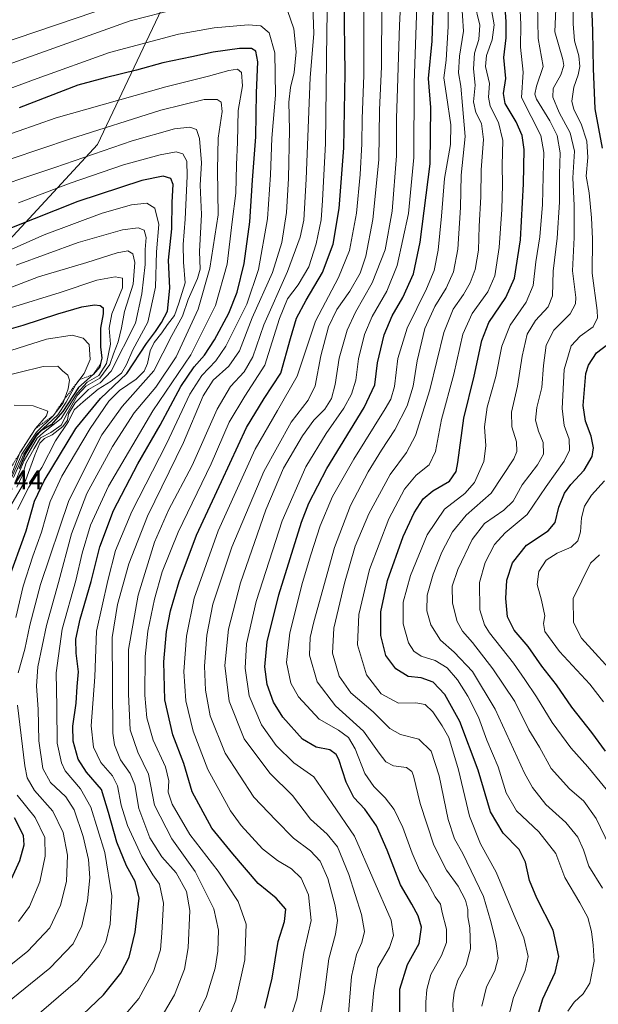
# Model space of a CAD drawing. Units: metres. Extents: x 563083 to 566515, y 4731033 to 4733379.
# Drawn here: x 564602 to 564813, y 4732662 to 4733021 of the extents above; entities that cross this region are included whole.
import ezdxf
from ezdxf.enums import TextEntityAlignment as Align

# ---------------------------------------------------------------- set-up
doc = ezdxf.new("R2010")
doc.units = ezdxf.units.M
doc.header["$MEASUREMENT"] = 0
doc.linetypes.add('TRAZOS', pattern=[0.75, 0.5, -0.25])
for name, color, linetype, lineweight in [('Arbolado forestal CxS', 92, 'Continuous', 0), ('Curva de nivel maestra', 36, 'Continuous', 30), ('Curva de nivel normal', 36, 'Continuous', 0), ('Escarpado lineal', 39, 'TRAZOS', 0), ('Rótulo de punto de cota en terreno', 19, 'Continuous', 0)]:
    doc.layers.add(name, color=color, linetype=linetype, lineweight=lineweight)
doc.styles.add('Arial', font='txt', dxfattribs={"height": 0.2})

# ---------------------------------------------------------------- blocks, each defined once
blk = doc.blocks.new('*U168')
at = {"layer": 'Curva de nivel normal', "color": 36, "linetype": 'Continuous', "lineweight": 0}
for points in [[(564651.36, 4732653.55, 815), (564658.64, 4732665.95, 815), (564662.33, 4732675.23, 815), (564663.64, 4732683.03, 815), (564664.28, 4732696.6, 815), (564663.06, 4732703.57, 815), (564659.21, 4732710.3, 815), (564654.04, 4732716.16, 815), (564649.61, 4732723.07, 815), (564645.63, 4732733.68, 815), (564644.18, 4732742.38, 815), (564642.46, 4732746.48, 815), (564638.96, 4732751.43, 815), (564636.82, 4732756.84, 815), (564636.2, 4732761.1, 815), (564635.95, 4732795.95, 815), (564637.87, 4732807.98, 815), (564641.99, 4732822.74, 815), (564648.77, 4732840.08, 815), (564661.91, 4732866.88, 815), (564669.08, 4732883.9, 815), (564672.67, 4732889.59, 815), (564678.48, 4732894.63, 815), (564682.26, 4732900.27, 815), (564686.96, 4732912.22, 815), (564694.26, 4732928.73, 815), (564697.76, 4732939.62, 815), (564699.37, 4732950.5, 815), (564700.09, 4732962.91, 815), (564700.44, 4732980.67, 815), (564700.31, 4732990.7, 815), (564700.91, 4732996.01, 815), (564702.2, 4733001.44, 815), (564702.98, 4733009.05, 815), (564702.11, 4733017.39, 815), (564699.83, 4733024.1, 815)], [(564659.6, 4733024.71, 815), (564642.5, 4733020.28, 815), (564586.42, 4733000.26, 815)]]:
    blk.add_polyline3d(points, dxfattribs=at)
blk = doc.blocks.new('*U170')
at = {"layer": 'Curva de nivel normal', "color": 36, "linetype": 'Continuous', "lineweight": 0}
blk.add_polyline3d([(564729.14, 4732645.62, 780), (564731.14, 4732667.62, 780), (564732.65, 4732675.84, 780), (564736.9, 4732683.17, 780), (564738.37, 4732687.5, 780), (564737.47, 4732693.04, 780), (564724.13, 4732723.68, 780), (564715.99, 4732735.49, 780), (564709.4, 4732745.24, 780), (564702.03, 4732750.38, 780), (564695.62, 4732756.62, 780), (564690.26, 4732764.22, 780), (564685.83, 4732774.74, 780), (564684.31, 4732784.8, 780), (564684.88, 4732793.66, 780), (564688.39, 4732809.06, 780), (564697.85, 4732838.4, 780), (564706.4, 4732857.98, 780), (564713.8, 4732870.2, 780), (564720.31, 4732879.42, 780), (564723.11, 4732884.44, 780), (564724.67, 4732889.5, 780), (564725.65, 4732897.3, 780), (564727.79, 4732906.15, 780), (564730.61, 4732912.68, 780), (564735.97, 4732921.94, 780), (564739.62, 4732931.22, 780), (564743.77, 4732950.24, 780), (564745.76, 4732970.52, 780), (564745.91, 4732997.59, 780), (564747.13, 4733032.92, 780)], dxfattribs=at)
blk = doc.blocks.new('*U172')
at = {"layer": 'Curva de nivel normal', "color": 36, "linetype": 'Continuous', "lineweight": 0}
blk.add_polyline3d([(564760.15, 4732656.85, 765), (564759.98, 4732662.62, 765), (564760.37, 4732666.95, 765), (564761.75, 4732671.28, 765), (564764.74, 4732676.78, 765), (564766.38, 4732682.69, 765), (564766.14, 4732690.34, 765), (564765.42, 4732694.32, 765), (564765.37, 4732697.03, 765), (564764.49, 4732700.39, 765), (564761.84, 4732705.41, 765), (564757.64, 4732711.3, 765), (564753.08, 4732720.38, 765), (564748.04, 4732735.56, 765), (564745.58, 4732745.61, 765), (564744.96, 4732747.19, 765), (564743.06, 4732748.59, 765), (564738.37, 4732749.23, 765), (564735.58, 4732750.72, 765), (564733.18, 4732753.84, 765), (564727.38, 4732761.86, 765), (564717.18, 4732771.05, 765), (564710.61, 4732779.81, 765), (564707.74, 4732789.56, 765), (564708.04, 4732795.99, 765), (564709.32, 4732801.64, 765), (564716.83, 4732828.64, 765), (564722.72, 4732843.99, 765), (564729.16, 4732856.15, 765), (564733.95, 4732864.07, 765), (564738.87, 4732871.44, 765), (564743.26, 4732880.2, 765), (564745.48, 4732887.32, 765), (564746.9, 4732896.54, 765), (564749.76, 4732908.41, 765), (564753.34, 4732916.32, 765), (564757.54, 4732922.97, 765), (564760.18, 4732929, 765), (564761.79, 4732937.22, 765), (564762.68, 4732952.42, 765), (564762.99, 4732964.14, 765), (564764.4, 4732978.16, 765), (564763.41, 4732989.47, 765), (564762.86, 4732996.5, 765), (564762.06, 4733001.34, 765), (564762.34, 4733007.43, 765), (564763.83, 4733016.49, 765), (564763.08, 4733027.74, 765)], dxfattribs=at)
blk = doc.blocks.new('*U175')
at = {"layer": 'Curva de nivel normal', "color": 36, "linetype": 'Continuous', "lineweight": 0}
blk.add_polyline3d([(564813.32, 4732825.99, 715), (564810.05, 4732822.98, 715), (564803.74, 4732810.09, 715), (564803.9, 4732801.38, 715), (564806.74, 4732795.65, 715), (564820.47, 4732780.63, 715)], dxfattribs=at)
blk = doc.blocks.new('*U177')
at = {"layer": 'Curva de nivel normal', "color": 36, "linetype": 'Continuous', "lineweight": 0}
blk.add_polyline3d([(564590.12, 4732919.86, 865), (564609.18, 4732927.11, 865), (564626.69, 4732932.32, 865), (564637.84, 4732935.92, 865), (564641.69, 4732936.55, 865), (564643.51, 4732935.49, 865), (564644.2, 4732932.42, 865), (564643.55, 4732924.44, 865), (564640.48, 4732914.53, 865), (564639.36, 4732908.62, 865), (564638.1, 4732903.55, 865), (564636.46, 4732899.16, 865), (564635.16, 4732895.28, 865), (564631.42, 4732890.26, 865), (564626.42, 4732887.32, 865), (564623.31, 4732884.06, 865), (564619.68, 4732877.63, 865), (564617.36, 4732873.19, 865), (564613.7, 4732870.56, 865), (564609.88, 4732868.52, 865), (564607.57, 4732864.69, 865), (564604.65, 4732859.48, 865), (564603.16, 4732854.7, 865), (564601.24, 4732850.57, 865)], dxfattribs=at)
blk = doc.blocks.new('*U179')
at = {"layer": 'Curva de nivel normal', "color": 36, "linetype": 'Continuous', "lineweight": 0}
blk.add_polyline3d([(564637.78, 4732655.24, 820), (564645.72, 4732664.59, 820), (564651.01, 4732674.46, 820), (564653.5, 4732682.28, 820), (564654.04, 4732688.54, 820), (564654.7, 4732699.32, 820), (564653.21, 4732706.21, 820), (564650.82, 4732709.62, 820), (564646.78, 4732716.28, 820), (564641.54, 4732727.52, 820), (564639.2, 4732734.9, 820), (564637.92, 4732741.95, 820), (564636.04, 4732745.56, 820), (564631.78, 4732750.48, 820), (564629.11, 4732755.98, 820), (564628.34, 4732763.8, 820), (564629.6, 4732781.61, 820), (564630.27, 4732798.28, 820), (564634.33, 4732816.62, 820), (564637.12, 4732827.62, 820), (564643.12, 4732841.82, 820), (564655.71, 4732866.44, 820), (564664.2, 4732884.48, 820), (564668.58, 4732891.27, 820), (564673.74, 4732896.61, 820), (564677.36, 4732901.9, 820), (564681.32, 4732909.96, 820), (564684.98, 4732917.17, 820), (564689.19, 4732929.85, 820), (564692.51, 4732948.21, 820), (564693.64, 4732964.27, 820), (564694.02, 4732977.61, 820), (564695.36, 4732993.23, 820), (564695.18, 4733008.7, 820), (564693.08, 4733015.92, 820), (564690.01, 4733018.52, 820), (564685.42, 4733018.86, 820), (564673.08, 4733017.7, 820), (564660.14, 4733015.38, 820), (564634.96, 4733008.8, 820), (564608.72, 4732999.34, 820), (564580.65, 4732989.03, 820)], dxfattribs=at)
blk = doc.blocks.new('*U188')
at = {"layer": 'Curva de nivel normal', "color": 36, "linetype": 'Continuous', "lineweight": 0}
blk.add_polyline3d([(564770.47, 4732661.81, 760), (564772.23, 4732668.84, 760), (564775.24, 4732674.65, 760), (564776.41, 4732679.33, 760), (564775.63, 4732685.38, 760), (564773.62, 4732693, 760), (564771.09, 4732701.67, 760), (564763.52, 4732717.33, 760), (564760.49, 4732722.64, 760), (564758.3, 4732729.77, 760), (564754.95, 4732745.55, 760), (564752.06, 4732754.52, 760), (564747.53, 4732758.9, 760), (564740.84, 4732760.59, 760), (564737.05, 4732762.78, 760), (564730.95, 4732768.85, 760), (564722.85, 4732775.8, 760), (564718.61, 4732781.84, 760), (564716.2, 4732790.28, 760), (564716.68, 4732799.28, 760), (564720.48, 4732815.72, 760), (564724.42, 4732829.14, 760), (564729.34, 4732840.9, 760), (564737.11, 4732855.24, 760), (564743.03, 4732863.26, 760), (564746.3, 4732869.4, 760), (564751.61, 4732886.02, 760), (564756.64, 4732906.86, 760), (564760.03, 4732915.44, 760), (564763.76, 4732920.68, 760), (564766.26, 4732924.99, 760), (564768.01, 4732929.77, 760), (564769.23, 4732936.82, 760), (564769.52, 4732945.56, 760), (564770.12, 4732956.3, 760), (564770.27, 4732966.02, 760), (564771.09, 4732977.14, 760), (564770.31, 4732982.94, 760), (564768.26, 4732986.98, 760), (564767.46, 4732990.86, 760), (564768.04, 4732996.83, 760), (564767.5, 4733002.88, 760), (564767.77, 4733008.5, 760), (564769.45, 4733013.48, 760), (564769.72, 4733018.7, 760), (564767.72, 4733027.25, 760)], dxfattribs=at)
blk = doc.blocks.new('*U191')
at = {"layer": 'Curva de nivel normal', "color": 36, "linetype": 'Continuous', "lineweight": 0}
blk.add_polyline3d([(564819.16, 4732736.6, 730), (564809.12, 4732748.84, 730), (564802.88, 4732755.78, 730), (564796.11, 4732765, 730), (564790.42, 4732774.31, 730), (564786.16, 4732780.64, 730), (564782.05, 4732786.61, 730), (564773.33, 4732797.58, 730), (564771.46, 4732800.56, 730), (564769.82, 4732805.94, 730), (564769.64, 4732815.95, 730), (564771.72, 4732823.22, 730), (564775.1, 4732829.76, 730), (564779.02, 4732833.98, 730), (564787.02, 4732840.7, 730), (564793.85, 4732850.88, 730), (564800.48, 4732860.1, 730), (564802.44, 4732864.06, 730), (564802.27, 4732868.14, 730), (564800.51, 4732873.05, 730), (564799.68, 4732879.23, 730), (564800.48, 4732893.46, 730), (564803.01, 4732902.08, 730), (564806.29, 4732905.58, 730), (564811.01, 4732908.99, 730), (564812.53, 4732912.19, 730), (564812.48, 4732914.94, 730), (564810.61, 4732928.54, 730), (564810.82, 4732941.02, 730), (564810.39, 4732948.59, 730), (564809.56, 4732957.76, 730), (564808.5, 4732963.78, 730), (564809.02, 4732970.54, 730), (564808.73, 4732976.51, 730), (564806.61, 4732982.78, 730), (564803.94, 4732987.97, 730), (564803.28, 4732991.05, 730), (564803.98, 4732996.11, 730), (564805.54, 4733000.59, 730), (564806.15, 4733003.67, 730), (564805.75, 4733007.61, 730), (564804.16, 4733013.03, 730), (564803.76, 4733019.14, 730), (564803.6, 4733028.51, 730)], dxfattribs=at)
blk = doc.blocks.new('*U193')
at = {"layer": 'Curva de nivel normal', "color": 36, "linetype": 'Continuous', "lineweight": 0}
blk.add_polyline3d([(564698.09, 4732648.87, 795), (564703.17, 4732664.43, 795), (564705.67, 4732681.36, 795), (564708.34, 4732692.95, 795), (564707.44, 4732702.28, 795), (564704.8, 4732708.42, 795), (564701.27, 4732711.79, 795), (564696.08, 4732714.77, 795), (564690.72, 4732719.02, 795), (564682.86, 4732727.51, 795), (564678.97, 4732732.88, 795), (564675.53, 4732739.26, 795), (564670.78, 4732747.86, 795), (564665.39, 4732761.83, 795), (564662.72, 4732772.95, 795), (564662.05, 4732783.62, 795), (564662.97, 4732796.45, 795), (564665.85, 4732810.3, 795), (564674.56, 4732834.79, 795), (564688.05, 4732864.51, 795), (564696.1, 4732878.53, 795), (564703.28, 4732891.04, 795), (564709.9, 4732911.01, 795), (564718.37, 4732926.89, 795), (564722.31, 4732936.74, 795), (564724.85, 4732950.28, 795), (564726.25, 4732964.37, 795), (564726.82, 4732975.58, 795), (564726.95, 4732984.81, 795), (564727.55, 4733000.41, 795), (564727.51, 4733027.04, 795)], dxfattribs=at)
blk = doc.blocks.new('*U195')
at = {"layer": 'Curva de nivel normal', "color": 36, "linetype": 'Continuous', "lineweight": 0}
blk.add_polyline3d([(564721.86, 4732657.68, 785), (564723, 4732672.63, 785), (564724.87, 4732680.62, 785), (564726.86, 4732684.95, 785), (564727.85, 4732688.93, 785), (564726.74, 4732695.21, 785), (564722.12, 4732709.66, 785), (564717.96, 4732719.83, 785), (564714.24, 4732724.38, 785), (564708.18, 4732729.83, 785), (564701.57, 4732738.44, 785), (564693.32, 4732746.55, 785), (564683.96, 4732759.01, 785), (564678.53, 4732772.74, 785), (564677.01, 4732785.8, 785), (564678.33, 4732798.99, 785), (564682.68, 4732815.82, 785), (564691.88, 4732842.41, 785), (564698.36, 4732857.5, 785), (564705.19, 4732869.28, 785), (564709.34, 4732874.95, 785), (564713.34, 4732878.95, 785), (564715.78, 4732882.94, 785), (564717.1, 4732888.02, 785), (564718.61, 4732897.58, 785), (564721.46, 4732907.72, 785), (564724.51, 4732914.28, 785), (564730.62, 4732924.94, 785), (564735.27, 4732936.95, 785), (564737.8, 4732950.99, 785), (564739.39, 4732971.2, 785), (564739.42, 4732984.93, 785), (564739.82, 4732995.64, 785), (564740.48, 4733018.75, 785), (564741.04, 4733028.39, 785)], dxfattribs=at)
blk = doc.blocks.new('*U199')
at = {"layer": 'Curva de nivel normal', "color": 36, "linetype": 'Continuous', "lineweight": 0}
blk.add_polyline3d([(564814.76, 4732772.47, 720), (564809.76, 4732778.93, 720), (564798.76, 4732790.79, 720), (564793.46, 4732798.16, 720), (564792.93, 4732800.97, 720), (564793.42, 4732803.8, 720), (564792.26, 4732809.47, 720), (564790.67, 4732815.21, 720), (564791.22, 4732820, 720), (564793.88, 4732824.05, 720), (564797.9, 4732826.67, 720), (564803.01, 4732828.85, 720), (564805.46, 4732831.08, 720), (564806.42, 4732834.32, 720), (564806.77, 4732839.44, 720), (564807.88, 4732843.7, 720), (564810.41, 4732847.75, 720), (564815.18, 4732852.96, 720)], dxfattribs=at)
blk = doc.blocks.new('*U200')
at = {"layer": 'Curva de nivel normal', "color": 36, "linetype": 'Continuous', "lineweight": 0}
blk.add_polyline3d([(564676.28, 4732652.28, 805), (564681.02, 4732663.95, 805), (564684.25, 4732678.62, 805), (564684.68, 4732691.62, 805), (564681.78, 4732699.89, 805), (564674.57, 4732710.97, 805), (564664.25, 4732724.28, 805), (564657.77, 4732735.27, 805), (564656.3, 4732739.66, 805), (564656.55, 4732743.75, 805), (564655.4, 4732748.94, 805), (564650.86, 4732758.63, 805), (564648.54, 4732766.68, 805), (564647.85, 4732774.97, 805), (564647.97, 4732789.04, 805), (564648.94, 4732798.27, 805), (564651.41, 4732809.86, 805), (564654.1, 4732819.77, 805), (564659.96, 4732834.2, 805), (564671.93, 4732859.08, 805), (564678.6, 4732874.26, 805), (564684.26, 4732883.74, 805), (564691.57, 4732895.06, 805), (564696.87, 4732911.94, 805), (564699.79, 4732919.1, 805), (564703.69, 4732924.18, 805), (564707.52, 4732930.8, 805), (564710.25, 4732939.2, 805), (564712.01, 4732947.94, 805), (564712.54, 4732954.96, 805), (564713.61, 4732975.67, 805), (564714.1, 4733016.29, 805), (564714.34, 4733029.9, 805)], dxfattribs=at)
blk = doc.blocks.new('*U202')
at = {"layer": 'Curva de nivel normal', "color": 36, "linetype": 'Continuous', "lineweight": 0}
blk.add_polyline3d([(564749.92, 4732641.62, 770), (564750.16, 4732663.28, 770), (564750.44, 4732667.88, 770), (564751.92, 4732673.28, 770), (564755.86, 4732680.28, 770), (564757.59, 4732685.01, 770), (564757.64, 4732689.85, 770), (564756.07, 4732695.94, 770), (564755.4, 4732698.9, 770), (564753.54, 4732701.6, 770), (564750.56, 4732707.06, 770), (564747.76, 4732711.32, 770), (564745.1, 4732717.43, 770), (564741.8, 4732726.83, 770), (564738.61, 4732733.37, 770), (564735.37, 4732737.65, 770), (564731.14, 4732741.69, 770), (564727.96, 4732746.44, 770), (564724.37, 4732755.37, 770), (564721.99, 4732759.5, 770), (564718.27, 4732762.16, 770), (564711.3, 4732766.28, 770), (564703.8, 4732774.36, 770), (564700.95, 4732779.3, 770), (564699.35, 4732786.84, 770), (564700.6, 4732797.62, 770), (564705.23, 4732815.95, 770), (564708.32, 4732825.95, 770), (564711.61, 4732836.62, 770), (564716.17, 4732847.28, 770), (564723.96, 4732860.86, 770), (564735.37, 4732879.09, 770), (564737.35, 4732882.64, 770), (564738.7, 4732887.31, 770), (564739.95, 4732897.47, 770), (564743.26, 4732908.49, 770), (564750.37, 4732922.77, 770), (564753.2, 4732929.46, 770), (564754.6, 4732936.88, 770), (564755.86, 4732949.25, 770), (564756.96, 4732962.98, 770), (564759.05, 4732975.24, 770), (564759.22, 4732982.44, 770), (564757.65, 4732993.17, 770), (564756.66, 4732999.56, 770), (564757.46, 4733006.02, 770), (564758.3, 4733018.28, 770), (564758.2, 4733034.62, 770)], dxfattribs=at)
blk = doc.blocks.new('*U203')
at = {"layer": 'Curva de nivel normal', "color": 36, "linetype": 'Continuous', "lineweight": 0}
blk.add_polyline3d([(564779.65, 4732655.56, 755), (564782.07, 4732664.95, 755), (564786.28, 4732674.81, 755), (564787.36, 4732679.88, 755), (564785.79, 4732686.66, 755), (564782.26, 4732694.8, 755), (564775.67, 4732710.57, 755), (564769.97, 4732720.88, 755), (564766.06, 4732730.98, 755), (564762.02, 4732747.81, 755), (564758.47, 4732759.54, 755), (564756.1, 4732763.8, 755), (564752.72, 4732768.93, 755), (564749.81, 4732771.55, 755), (564746.51, 4732772.18, 755), (564740.12, 4732771.99, 755), (564733.89, 4732775.42, 755), (564728.5, 4732782.37, 755), (564725.26, 4732793.21, 755), (564725.71, 4732804.27, 755), (564729.62, 4732820.7, 755), (564736.6, 4732839.14, 755), (564742.33, 4732849.95, 755), (564746.61, 4732854.95, 755), (564751.31, 4732858.8, 755), (564753.69, 4732863.59, 755), (564755.85, 4732875.23, 755), (564760.27, 4732891.68, 755), (564763.62, 4732906.29, 755), (564766.96, 4732913.8, 755), (564772.69, 4732921.74, 755), (564775.17, 4732927.47, 755), (564776.79, 4732937.84, 755), (564777.75, 4732951.67, 755), (564778.02, 4732960.62, 755), (564777.85, 4732967.73, 755), (564778.1, 4732976.77, 755), (564776.55, 4732983.26, 755), (564773.57, 4732989.22, 755), (564772.96, 4732992.49, 755), (564773.26, 4732997.46, 755), (564771.87, 4733003.73, 755), (564772.18, 4733007.7, 755), (564774.23, 4733013.42, 755), (564775, 4733018.8, 755), (564774.06, 4733024.35, 755)], dxfattribs=at)
blk = doc.blocks.new('*U204')
at = {"layer": 'Curva de nivel normal', "color": 36, "linetype": 'Continuous', "lineweight": 0}
for points in [[(564665.17, 4732654.62, 810), (564670.32, 4732665.28, 810), (564673.4, 4732675.62, 810), (564674.38, 4732681.81, 810), (564674.7, 4732689.46, 810), (564673.02, 4732697.22, 810), (564666.22, 4732710.75, 810), (564657.63, 4732722.73, 810), (564651.41, 4732734.89, 810), (564649.15, 4732746.26, 810), (564645.35, 4732754.22, 810), (564642.52, 4732762.32, 810), (564641.93, 4732775.32, 810), (564641.93, 4732791.62, 810), (564645.38, 4732811.28, 810), (564651.4, 4732830.62, 810), (564656.51, 4732842.28, 810), (564665.02, 4732858.56, 810), (564674.16, 4732879.05, 810), (564678.99, 4732887.22, 810), (564683.95, 4732892.61, 810), (564687.14, 4732898.04, 810), (564691.2, 4732909.66, 810), (564699.81, 4732929.04, 810), (564704.39, 4732941.62, 810), (564705.74, 4732947.75, 810), (564706.55, 4732962.71, 810), (564707.96, 4732999.71, 810), (564709.35, 4733015.61, 810), (564709.01, 4733025.82, 810)], [(564650.75, 4733030.89, 810), (564594.08, 4733011.52, 810)]]:
    blk.add_polyline3d(points, dxfattribs=at)
blk = doc.blocks.new('*U205')
at = {"layer": 'Curva de nivel normal', "color": 36, "linetype": 'Continuous', "lineweight": 0}
blk.add_polyline3d([(564710.7, 4732653.9, 790), (564713.23, 4732666.77, 790), (564714.76, 4732678.97, 790), (564717.18, 4732688.05, 790), (564717.92, 4732692.93, 790), (564717.15, 4732698.3, 790), (564714.41, 4732708.29, 790), (564711.64, 4732714.56, 790), (564708.13, 4732718.28, 790), (564701.93, 4732722.96, 790), (564695.53, 4732729.42, 790), (564687.52, 4732737.82, 790), (564677.03, 4732753.9, 790), (564671.61, 4732767.48, 790), (564669.88, 4732776.78, 790), (564669.6, 4732785.47, 790), (564670.4, 4732796.78, 790), (564672.62, 4732808.09, 790), (564679.52, 4732828.77, 790), (564691.11, 4732856.37, 790), (564701.1, 4732874.28, 790), (564707.24, 4732882.26, 790), (564709.79, 4732887.49, 790), (564711.94, 4732898.46, 790), (564714.75, 4732909, 790), (564717.71, 4732915.3, 790), (564722.48, 4732921.97, 790), (564726.21, 4732928.51, 790), (564728.32, 4732934.71, 790), (564730.84, 4732948.02, 790), (564733.01, 4732969.66, 790), (564733.27, 4732987.91, 790), (564733.92, 4733003.61, 790), (564734.13, 4733026.44, 790)], dxfattribs=at)
blk = doc.blocks.new('*U215')
at = {"layer": 'Curva de nivel normal', "color": 36, "linetype": 'Continuous', "lineweight": 0}
blk.add_polyline3d([(564816.98, 4732720.05, 735), (564812.1, 4732730.06, 735), (564807.63, 4732736.35, 735), (564802.38, 4732740.88, 735), (564795.74, 4732748.28, 735), (564791.42, 4732756.03, 735), (564787.6, 4732762.38, 735), (564782.45, 4732772.61, 735), (564774.45, 4732784.59, 735), (564767.04, 4732794.15, 735), (564763.4, 4732798.28, 735), (564761.52, 4732801.79, 735), (564759.8, 4732808.38, 735), (564759.71, 4732814.56, 735), (564761.72, 4732820.69, 735), (564767.03, 4732831.59, 735), (564771.52, 4732837.36, 735), (564778.51, 4732842.28, 735), (564781.86, 4732845.58, 735), (564785.23, 4732851.42, 735), (564790.76, 4732858.75, 735), (564792.9, 4732862.67, 735), (564792.85, 4732866.84, 735), (564791.16, 4732870.95, 735), (564789.98, 4732874.95, 735), (564790.51, 4732879.62, 735), (564792.29, 4732886.94, 735), (564792.91, 4732894.92, 735), (564793.91, 4732902.24, 735), (564796.74, 4732907.7, 735), (564802.69, 4732913.69, 735), (564804.61, 4732917.37, 735), (564804.7, 4732919.58, 735), (564803.48, 4732929.33, 735), (564804.11, 4732941.48, 735), (564804.12, 4732953.08, 735), (564803.6, 4732963.18, 735), (564804.16, 4732972.87, 735), (564802.63, 4732979.5, 735), (564798.66, 4732986.94, 735), (564796.27, 4732992.47, 735), (564796.45, 4732995.66, 735), (564799.3, 4733000.64, 735), (564800.29, 4733004.01, 735), (564799.99, 4733006.28, 735), (564797.1, 4733016.27, 735), (564797.42, 4733024.61, 735)], dxfattribs=at)
blk = doc.blocks.new('*U218')
at = {"layer": 'Curva de nivel normal', "color": 36, "linetype": 'Continuous', "lineweight": 0}
blk.add_polyline3d([(564801.74, 4732659.96, 745), (564804.07, 4732663.28, 745), (564807.4, 4732666.29, 745), (564809.74, 4732670.19, 745), (564811.33, 4732678.12, 745), (564810.95, 4732683.98, 745), (564810.44, 4732689.02, 745), (564809.02, 4732694.07, 745), (564806.19, 4732699.4, 745), (564800.68, 4732708.56, 745), (564797.45, 4732717.33, 745), (564791.28, 4732725.22, 745), (564783.05, 4732732.84, 745), (564779.34, 4732739.44, 745), (564776.38, 4732748.89, 745), (564772.36, 4732758.62, 745), (564769.28, 4732766.95, 745), (564765.44, 4732774.6, 745), (564761.66, 4732780.59, 745), (564757.84, 4732784.85, 745), (564753.46, 4732787.57, 745), (564748.47, 4732789.15, 745), (564745.74, 4732790.94, 745), (564743.77, 4732794.03, 745), (564741.84, 4732800.95, 745), (564741.9, 4732808.83, 745), (564744.51, 4732818.52, 745), (564750.57, 4732833.26, 745), (564756.87, 4732842.62, 745), (564764.27, 4732848.28, 745), (564767.78, 4732852.28, 745), (564771.24, 4732859.95, 745), (564771.98, 4732865.62, 745), (564771.45, 4732872.57, 745), (564772.38, 4732879.76, 745), (564775.64, 4732890.9, 745), (564777.77, 4732901.94, 745), (564780.81, 4732909.61, 745), (564786.64, 4732917.94, 745), (564789.22, 4732923.94, 745), (564790.18, 4732932.59, 745), (564791.58, 4732941.73, 745), (564792.61, 4732953.48, 745), (564792.8, 4732963.71, 745), (564793.07, 4732972.42, 745), (564791.95, 4732978.61, 745), (564784.9, 4732992.36, 745), (564785.52, 4733001.67, 745), (564784.61, 4733010.73, 745), (564784.73, 4733018.94, 745), (564784.37, 4733026.61, 745)], dxfattribs=at)
blk = doc.blocks.new('*U219')
at = {"layer": 'Curva de nivel normal', "color": 36, "linetype": 'Continuous', "lineweight": 0}
blk.add_polyline3d([(564814.42, 4732704.79, 740), (564809.48, 4732712.72, 740), (564807.44, 4732718.64, 740), (564805.47, 4732723.31, 740), (564801.06, 4732728.68, 740), (564793.81, 4732735.21, 740), (564788.87, 4732741.38, 740), (564785.97, 4732746.62, 740), (564775.29, 4732769.84, 740), (564767.14, 4732783.57, 740), (564760.38, 4732790.58, 740), (564755.45, 4732794.99, 740), (564751.96, 4732800.49, 740), (564750.46, 4732805.58, 740), (564750.63, 4732811.36, 740), (564752.77, 4732818.96, 740), (564755.92, 4732826.94, 740), (564759.76, 4732834.4, 740), (564764.77, 4732840.45, 740), (564773.85, 4732848.5, 740), (564782.14, 4732860.92, 740), (564783.23, 4732863.63, 740), (564783.16, 4732867.14, 740), (564781.36, 4732872.58, 740), (564781.32, 4732877.96, 740), (564783.51, 4732887.32, 740), (564785.12, 4732898.28, 740), (564786.94, 4732906.27, 740), (564790.02, 4732911.27, 740), (564794.64, 4732916.27, 740), (564796.16, 4732920.27, 740), (564796.49, 4732929.27, 740), (564797.92, 4732941.27, 740), (564798.71, 4732954.27, 740), (564798.75, 4732964.53, 740), (564798.94, 4732972.29, 740), (564797.9, 4732978.53, 740), (564795.26, 4732983.94, 740), (564790.41, 4732991.74, 740), (564789.75, 4732993.55, 740), (564790.39, 4732996.56, 740), (564792.83, 4733003.73, 740), (564791.03, 4733013.83, 740), (564790.71, 4733026.48, 740)], dxfattribs=at)
blk = doc.blocks.new('*U222')
at = {"layer": 'Curva de nivel maestra', "color": 36, "linetype": 'Continuous', "lineweight": 30}
for points in [[(564815.54, 4732754.63, 725), (564810.5, 4732761.36, 725), (564803.22, 4732770.56, 725), (564797.63, 4732778.71, 725), (564792.27, 4732785.48, 725), (564787.36, 4732792.61, 725), (564782.21, 4732798.6, 725), (564779.86, 4732803.5, 725), (564779.22, 4732810.17, 725), (564779.65, 4732816.84, 725), (564781.69, 4732823.08, 725), (564786.73, 4732829.56, 725), (564794.58, 4732834.69, 725), (564797.16, 4732837.8, 725), (564798.56, 4732843.39, 725), (564800.53, 4732848.39, 725), (564802.85, 4732851.62, 725), (564807.74, 4732856.83, 725), (564810.63, 4732861.73, 725), (564811.14, 4732864.88, 725), (564810.23, 4732869.23, 725), (564808.19, 4732874.6, 725), (564807.35, 4732880.3, 725), (564808.3, 4732891.94, 725), (564809.26, 4732895.07, 725), (564812.27, 4732899.54, 725), (564818.85, 4732904.62, 725)], [(564814.4, 4732973.95, 725), (564811.71, 4732988.31, 725), (564811.16, 4733002.95, 725), (564810.85, 4733016.48, 725), (564810.55, 4733026.08, 725)]]:
    blk.add_polyline3d(points, dxfattribs=at)
blk = doc.blocks.new('*U226')
at = {"layer": 'Curva de nivel maestra', "color": 36, "linetype": 'Continuous', "lineweight": 30}
blk.add_polyline3d([(564590.75, 4732905.91, 875), (564603.61, 4732909.58, 875), (564616.2, 4732913.72, 875), (564624.96, 4732916.18, 875), (564629.49, 4732916.92, 875), (564631.61, 4732916.71, 875), (564632.65, 4732915.82, 875), (564632.73, 4732913.63, 875), (564631.75, 4732908.49, 875), (564631.7, 4732901.71, 875), (564632.15, 4732897.58, 875), (564631.7607, 4732895.5963, 875), (564631.52, 4732894.37, 875), (564629.08, 4732891.6, 875), (564623.73, 4732886.87, 875), (564618.01, 4732878.13, 875), (564613.73, 4732873.28, 875), (564610.29, 4732871.29, 875), (564608.23, 4732869.02, 875), (564604.3, 4732862.64, 875), (564602.13, 4732857.25, 875)], dxfattribs=at)
blk = doc.blocks.new('*U227')
at = {"layer": 'Curva de nivel maestra', "color": 36, "linetype": 'Continuous', "lineweight": 30}
blk.add_polyline3d([(564788.53, 4732650.76, 750), (564792.64, 4732664.5, 750), (564797.17, 4732674.09, 750), (564798.51, 4732679.92, 750), (564796.44, 4732689.46, 750), (564790.56, 4732701.11, 750), (564787.81, 4732707.58, 750), (564786.37, 4732714.17, 750), (564784.06, 4732718.82, 750), (564778.27, 4732724.77, 750), (564773.63, 4732732.49, 750), (564769.12, 4732747.66, 750), (564762.45, 4732765.32, 750), (564757.02, 4732775.22, 750), (564752.8, 4732779.66, 750), (564748.37, 4732781.28, 750), (564743.73, 4732781.79, 750), (564739.16, 4732784.49, 750), (564735.55, 4732789.42, 750), (564733.69, 4732796.69, 750), (564733.75, 4732805.22, 750), (564736.18, 4732816.62, 750), (564741.86, 4732832.72, 750), (564745.81, 4732841.34, 750), (564749.14, 4732846.39, 750), (564752.68, 4732849.3, 750), (564758.78, 4732852.87, 750), (564761.12, 4732856.35, 750), (564761.81, 4732859.55, 750), (564763.96, 4732875.76, 750), (564767.69, 4732891.06, 750), (564770.44, 4732903.94, 750), (564773.02, 4732910.51, 750), (564779.28, 4732919.62, 750), (564782.36, 4732926.61, 750), (564784.56, 4732940.61, 750), (564785.67, 4732960.94, 750), (564785.86, 4732973.53, 750), (564785.12, 4732978.63, 750), (564782.96, 4732983.58, 750), (564778.99, 4732990.2, 750), (564778.33, 4732993.85, 750), (564779.18, 4732999.34, 750), (564778.52, 4733006.91, 750), (564779.3, 4733014.13, 750), (564779.4, 4733019.88, 750), (564778.7, 4733028.6, 750)], dxfattribs=at)
blk = doc.blocks.new('*U229')
at = {"layer": 'Curva de nivel maestra', "color": 36, "linetype": 'Continuous', "lineweight": 30}
blk.add_polyline3d([(564740.62, 4732654.15, 775), (564740.66, 4732667.98, 775), (564743.46, 4732677, 775), (564747.7, 4732684.62, 775), (564748.54, 4732690.57, 775), (564747.36, 4732694.72, 775), (564745.04, 4732698.91, 775), (564740.95, 4732705.98, 775), (564736.09, 4732718.62, 775), (564732.18, 4732727.36, 775), (564727.86, 4732733.42, 775), (564723.97, 4732737.76, 775), (564721.07, 4732743.27, 775), (564718.4, 4732751.57, 775), (564717.5, 4732753.33, 775), (564715.19, 4732755.04, 775), (564710.16, 4732756.08, 775), (564705.26, 4732758.95, 775), (564698.06, 4732766.93, 775), (564694.62, 4732772.44, 775), (564692.35, 4732778.78, 775), (564691.56, 4732785.31, 775), (564692.41, 4732794.34, 775), (564696.56, 4732811.49, 775), (564704.86, 4732837.91, 775), (564707.54, 4732844.81, 775), (564714.08, 4732857.44, 775), (564727.73, 4732879.56, 775), (564731.52, 4732887.84, 775), (564732.56, 4732895.9, 775), (564734.98, 4732906.01, 775), (564737.84, 4732912.95, 775), (564741.8, 4732919.64, 775), (564745.58, 4732928.23, 775), (564748.1, 4732939.74, 775), (564751.72, 4732968.22, 775), (564751.89, 4732988.73, 775), (564751.12, 4732999.26, 775), (564752.4, 4733012.93, 775), (564752.82, 4733024.35, 775)], dxfattribs=at)
blk = doc.blocks.new('*U231')
at = {"layer": 'Curva de nivel maestra', "color": 36, "linetype": 'Continuous', "lineweight": 30}
blk.add_polyline3d([(564691.51, 4732661.03, 800), (564694.2, 4732671.96, 800), (564696.39, 4732685.28, 800), (564698.7, 4732692.65, 800), (564699.15, 4732697.14, 800), (564695.63, 4732701.12, 800), (564689.04, 4732706.44, 800), (564679.88, 4732717.24, 800), (564672.23, 4732726.55, 800), (564665.12, 4732739.84, 800), (564662.08, 4732750.14, 800), (564658.06, 4732760.55, 800), (564655.15, 4732773.27, 800), (564654.72, 4732787.12, 800), (564655.68, 4732798.08, 800), (564657.21, 4732805.62, 800), (564660.32, 4732816.28, 800), (564666.6, 4732833.15, 800), (564675.76, 4732852.72, 800), (564684.81, 4732872.32, 800), (564691.32, 4732882.9, 800), (564697.38, 4732892.16, 800), (564700.86, 4732904.66, 800), (564703.07, 4732912.07, 800), (564706.52, 4732918.71, 800), (564712.52, 4732928.75, 800), (564716.36, 4732939.08, 800), (564718.58, 4732951.97, 800), (564720.25, 4732974.1, 800), (564720.73, 4733001.25, 800), (564720.38, 4733028.57, 800)], dxfattribs=at)
blk = doc.blocks.new('*U236')
at = {"layer": 'Curva de nivel maestra', "color": 36, "linetype": 'Continuous', "lineweight": 30}
blk.add_polyline3d([(564620.3, 4732654.07, 825), (564632.8, 4732665.89, 825), (564639.16, 4732673.8, 825), (564642.16, 4732679.63, 825), (564644.37, 4732688.74, 825), (564645.73, 4732701.06, 825), (564644.35, 4732707.19, 825), (564641.18, 4732712.9, 825), (564637.72, 4732721.52, 825), (564634.61, 4732732.28, 825), (564632.04, 4732740.69, 825), (564626.6, 4732746.91, 825), (564623.57, 4732751.69, 825), (564621.83, 4732758.21, 825), (564621.67, 4732763.67, 825), (564622.84, 4732772.08, 825), (564623.17, 4732778.07, 825), (564623.67, 4732783.48, 825), (564622.87, 4732790.28, 825), (564622.8, 4732795.28, 825), (564624.35, 4732802.62, 825), (564628.3, 4732816.28, 825), (564631.5, 4732828.95, 825), (564636.43, 4732842.18, 825), (564645.27, 4732859.09, 825), (564653.39, 4732873.17, 825), (564660.99, 4732887.23, 825), (564665.75, 4732894.4, 825), (564669.55, 4732898.6, 825), (564673.16, 4732904.2, 825), (564678.4, 4732913.94, 825), (564681.48, 4732921.61, 825), (564684.03, 4732932.03, 825), (564686.04, 4732947.17, 825), (564687.07, 4732962.26, 825), (564688.26, 4732978.04, 825), (564688.46, 4732994.08, 825), (564688.92, 4733005.37, 825), (564688.26, 4733009.2, 825), (564686.72, 4733010.19, 825), (564682.29, 4733010.24, 825), (564672.74, 4733008.86, 825), (564664.92, 4733007.14, 825), (564654.46, 4733005.04, 825), (564644.76, 4733002.3, 825), (564633.46, 4732999.54, 825), (564623.43, 4732996.9, 825), (564602.08, 4732988.62, 825)], dxfattribs=at)

msp = doc.modelspace()

# ---------------------------------------------------------------- linework, layer by layer
at = {"layer": 'Arbolado forestal CxS', "color": 92, "linetype": 'Continuous', "lineweight": 0}
for points in [[(564532.7, 4732784.09, 920.02), (564550.15, 4732809.08, 914.27), (564558.65, 4732840.31, 904.28), (564570.57, 4732883.25, 886.52), (564595.6, 4732937.29, 857.34), (564630.65, 4732975.26, 840.75), (564653.88, 4733024.38, 816.67), (564692, 4733050.24, 805.3), (564713.79, 4733088.37, 778.51), (564711.06, 4733111.52, 765.84), (564693.36, 4733114.24, 765.69), (564692.7, 4733114.07, 765.79), (564666.13, 4733107.43, 769.07), (564629.16, 4733102.82, 767.77), (564609.7, 4733094.92, 770.07), (564568.08, 4733084.52, 769.11), (564500.43, 4733073.97, 761.97), (564475.09, 4733067.93, 759.16), (564450.67, 4733058.35, 752.78), (564426.09, 4733074.29, 736.25), (564416.04, 4733073.76, 729.91)], [(564532.7, 4732784.09, 920.02), (564550.15, 4732809.08, 914.27), (564558.65, 4732840.31, 904.28), (564570.57, 4732883.25, 886.52), (564595.6, 4732937.29, 857.34), (564630.65, 4732975.26, 840.75), (564653.88, 4733024.38, 816.67), (564692, 4733050.24, 805.3), (564713.79, 4733088.37, 778.51), (564711.06, 4733111.52, 765.84), (564693.36, 4733114.24, 765.69), (564692.7, 4733114.07, 765.79), (564666.13, 4733107.43, 769.07), (564629.16, 4733102.82, 767.77), (564609.7, 4733094.92, 770.07), (564568.08, 4733084.52, 769.11), (564500.43, 4733073.97, 761.97), (564475.09, 4733067.93, 759.16), (564450.67, 4733058.35, 752.78), (564426.09, 4733074.29, 736.25), (564416.04, 4733073.76, 729.91)], [(564552.58, 4732652.4, 838.4), (564545.84, 4732665.2, 845.15), (564535.06, 4732685.41, 858.45), (564535.06, 4732702.25, 868.01), (564541.13, 4732717.08, 874.65), (564541.13, 4732728.66, 880.83), (564535.59, 4732736.41, 887.31), (564535.43, 4732743.05, 891.22), (564545.39, 4732753.72, 891.87), (564559.61, 4732754.43, 880.63), (564566.72, 4732762.96, 867.96), (564549.65, 4732778.61, 901.77), (564532.7, 4732784.09, 920.02), (564550.15, 4732809.08, 914.27), (564558.65, 4732840.31, 904.28), (564570.57, 4732883.25, 886.52), (564595.6, 4732937.29, 857.34), (564630.65, 4732975.26, 840.75), (564653.88, 4733024.38, 816.67)], [(564653.88, 4733024.38, 816.67), (564630.65, 4732975.26, 840.75), (564595.6, 4732937.29, 857.34)]]:
    msp.add_polyline3d(points, dxfattribs=at)
at = {"layer": 'Curva de nivel maestra', "color": 36, "linetype": 'Continuous', "lineweight": 30}
for points in [[(564598.03, 4732816.36, 850), (564604.63, 4732834.72, 850), (564607.64, 4732845.56, 850), (564611.22, 4732852.95, 850), (564622.68, 4732871.95, 850), (564631.68, 4732882.94, 850), (564641.29, 4732891.94, 850), (564648.49, 4732902.94, 850), (564651.72, 4732907.24, 850), (564653.86, 4732910.56, 850), (564656.07, 4732914.63, 850), (564656.89, 4732923.04, 850), (564656.42, 4732933.27, 850), (564657.72, 4732944.61, 850), (564657.81, 4732954.37, 850), (564658.11, 4732960.69, 850), (564657.36, 4732962.98, 850), (564654.57, 4732963.78, 850), (564646.71, 4732962.23, 850), (564623.44, 4732954.52, 850), (564575.06, 4732935.45, 850)], [(564597.5, 4732704.12, 850), (564602.32, 4732714.82, 850), (564603.98, 4732720.56, 850), (564603.74, 4732723.85, 850), (564600.48, 4732730.34, 850)]]:
    msp.add_polyline3d(points, dxfattribs=at)
at = {"layer": 'Curva de nivel normal', "color": 36, "linetype": 'Continuous', "lineweight": 0}
for points in [[(564606.75, 4732656.78, 830), (564623.43, 4732671.26, 830), (564631.12, 4732680.21, 830), (564633.69, 4732685.14, 830), (564635.25, 4732691.58, 830), (564635.81, 4732701.97, 830), (564633.26, 4732717.7, 830), (564628.25, 4732734.22, 830), (564624.43, 4732740.92, 830), (564618.86, 4732747.48, 830), (564617.47, 4732750.37, 830), (564616, 4732757.47, 830), (564615.79, 4732770.66, 830), (564615.55, 4732783.08, 830), (564617.76, 4732798.96, 830), (564622.79, 4732816.66, 830), (564625.1, 4732826.62, 830), (564628.02, 4732836.78, 830), (564634.6, 4732850.99, 830), (564650.72, 4732878.35, 830), (564664.58, 4732898.81, 830), (564673.58, 4732916.71, 830), (564677.78, 4732931.72, 830), (564679.66, 4732947.21, 830), (564680.93, 4732957.59, 830), (564681.17, 4732967.93, 830), (564681.52, 4732976.16, 830), (564681.8, 4732987.66, 830), (564683.43, 4732996.62, 830), (564683.03, 4733001.54, 830), (564681.6, 4733002.74, 830), (564678.41, 4733002.26, 830), (564671, 4733000.19, 830), (564655.47, 4732996.28, 830), (564615.56, 4732984.94, 830), (564594.72, 4732977.76, 830)], [(564597.28, 4732662.62, 835), (564613.22, 4732675.62, 835), (564621.78, 4732684.49, 835), (564624.97, 4732691.03, 835), (564627.04, 4732700.18, 835), (564627.87, 4732708.51, 835), (564627.36, 4732715.16, 835), (564625.4, 4732723.58, 835), (564622.1, 4732733.29, 835), (564619.09, 4732737.96, 835), (564613.53, 4732743.22, 835), (564610.79, 4732748.29, 835), (564609.32, 4732758.34, 835), (564609.06, 4732769.87, 835), (564608.37, 4732778.21, 835), (564608.97, 4732785.28, 835), (564612.04, 4732800.28, 835), (564616.46, 4732815.95, 835), (564621.15, 4732833.62, 835), (564626.75, 4732848.28, 835), (564636.1, 4732865.45, 835), (564643.99, 4732877.62, 835), (564651.84, 4732886.96, 835), (564659.3, 4732897.99, 835), (564667.25, 4732915.38, 835), (564671.53, 4732930.29, 835), (564674.56, 4732949.75, 835), (564674.26, 4732966.12, 835), (564674.52, 4732977.58, 835), (564676.02, 4732987.33, 835), (564675.67, 4732990.72, 835), (564674.19, 4732991.72, 835), (564669.39, 4732991.66, 835), (564653.62, 4732987.77, 835), (564620.82, 4732977.38, 835), (564588.34, 4732966.44, 835)], [(564601.79, 4732783.09, 840), (564604.24, 4732791.69, 840), (564606.01, 4732800.47, 840), (564609.9, 4732815.26, 840), (564620.23, 4732845.81, 840), (564632.2, 4732869.68, 840), (564639.63, 4732879.99, 840), (564651.16, 4732892.92, 840), (564657.67, 4732905.81, 840), (564661.53, 4732912.85, 840), (564663.58, 4732918.87, 840), (564667, 4732926.53, 840), (564667.93, 4732929.96, 840), (564667.74, 4732936.41, 840), (564668.42, 4732949.88, 840), (564668.04, 4732960.45, 840), (564668.43, 4732968.64, 840), (564667.78, 4732977.45, 840), (564666.66, 4732980.73, 840), (564664.22, 4732981.55, 840), (564658.66, 4732980.99, 840), (564643.2, 4732976.6, 840), (564615.08, 4732966.91, 840), (564585.95, 4732957.28, 840)], [(564600.94, 4732803.2, 845), (564603.57, 4732814.55, 845), (564607.09, 4732825.56, 845), (564610.22, 4732834.21, 845), (564613.38, 4732845.4, 845), (564617.63, 4732854.68, 845), (564627.98, 4732872.03, 845), (564634.72, 4732881.92, 845), (564638.68, 4732885.78, 845), (564644.75, 4732889.94, 845), (564647.6, 4732892.78, 845), (564648.82, 4732895.59, 845), (564649.84, 4732900.27, 845), (564651.3, 4732903.27, 845), (564654.09, 4732906.75, 845), (564656.1, 4732909.84, 845), (564658.68, 4732913.08, 845), (564660.25, 4732917.61, 845), (564662.48, 4732924.92, 845), (564661.92, 4732932.51, 845), (564661.78, 4732938.97, 845), (564662.52, 4732948.09, 845), (564663.3, 4732963.73, 845), (564663.1, 4732969.19, 845), (564661.68, 4732971.9, 845), (564659.26, 4732972.58, 845), (564653.41, 4732971.57, 845), (564640.04, 4732967.9, 845), (564620.69, 4732961.18, 845), (564601.87, 4732954.09, 845)], [(564601.51, 4732842.56, 855), (564605.64, 4732850.62, 855), (564610.38, 4732857.84, 855), (564615.29, 4732867.53, 855), (564620.04, 4732874.54, 855), (564622.11, 4732878.75, 855), (564625.37, 4732881.64, 855), (564630.87, 4732886.27, 855), (564635.6, 4732889.16, 855), (564639.32, 4732892.16, 855), (564641.22, 4732895.27, 855), (564643.43, 4732900.58, 855), (564648.93, 4732910.66, 855), (564651.69, 4732923.44, 855), (564652.1, 4732936.29, 855), (564652.99, 4732946.22, 855), (564651.49, 4732952.16, 855), (564648.63, 4732953.98, 855), (564642.98, 4732953.36, 855), (564632.36, 4732950.36, 855), (564611.2, 4732942.43, 855), (564576.46, 4732927.06, 855)], [(564601, 4732931.43, 860), (564623.56, 4732939.65, 860), (564639.68, 4732944.25, 860), (564645.41, 4732945.03, 860), (564647.57, 4732944.12, 860), (564648.36, 4732941.46, 860), (564648.02, 4732937.14, 860), (564647.93, 4732931.62, 860), (564646.74, 4732920.94, 860), (564644.4, 4732910.27, 860), (564635.64, 4732892.84, 860), (564631.64, 4732888.55, 860), (564627.39, 4732886.18, 860), (564622.5, 4732881.28, 860), (564620.08, 4732877.28, 860), (564619.74, 4732874.95, 860), (564618.02, 4732872.66, 860), (564614.12, 4732869.71, 860), (564611.37, 4732868.32, 860), (564609.66, 4732866.67, 860), (564607.87, 4732862.32, 860), (564604.56, 4732853.28, 860), (564595.84, 4732838.36, 860)], [(564600.9, 4732853.06, 870), (564603.89, 4732860.31, 870), (564608.65, 4732868.46, 870), (564610.93, 4732870.55, 870), (564617.42, 4732875.65, 870), (564623.2, 4732884.85, 870), (564626.84, 4732888.86, 870), (564631.11, 4732891.27, 870), (564633.9, 4732895.62, 870), (564635.32, 4732902.65, 870), (564634.88, 4732908.48, 870), (564635.86, 4732913.71, 870), (564639.74, 4732923.13, 870), (564639.7, 4732926.68, 870), (564637.1, 4732927.2, 870), (564630.42, 4732925.91, 870), (564617.03, 4732921.46, 870), (564598.98, 4732915.91, 870)], [(564591.34, 4732897.95, 880), (564612.06, 4732904.42, 880), (564621.42, 4732905.88, 880), (564625.44, 4732904.89, 880), (564627.56, 4732902.52, 880), (564627.97, 4732897.09, 880), (564625.74, 4732891.98, 880), (564622.72, 4732888.03, 880), (564619.25, 4732881.61, 880), (564616.15, 4732876.95, 880), (564612.34, 4732873.28, 880), (564608.51, 4732869.95, 880), (564603.77, 4732862.62, 880), (564600.09, 4732854.11, 880)], [(564599.33, 4732853.97, 885), (564603.1, 4732862.62, 885), (564608.44, 4732870.62, 885), (564614.51, 4732876.62, 885), (564618.07, 4732881.28, 885), (564619.97, 4732886.41, 885), (564620.45, 4732889.55, 885), (564619.83, 4732891.35, 885), (564617.88, 4732892.94, 885), (564616.24, 4732894.65, 885), (564610.88, 4732894.56, 885), (564593.08, 4732890.16, 885)], [(564599.44, 4732855.45, 890), (564602.36, 4732863.17, 890), (564608.05, 4732871.95, 890), (564612.01, 4732876.62, 890), (564612.51, 4732878.25, 890), (564607.16, 4732880.2, 890), (564600.29, 4732880.41, 890)], [(564590.37, 4732669.95, 840), (564605.28, 4732681.79, 840), (564613.24, 4732690.25, 840), (564617.12, 4732698.5, 840), (564619.35, 4732707.21, 840), (564619.7, 4732716.8, 840), (564618.15, 4732724.94, 840), (564614.42, 4732732.71, 840), (564607.69, 4732740.22, 840), (564605.07, 4732744.87, 840), (564604.14, 4732749.28, 840), (564601.54, 4732771.28, 840)], [(564601.89, 4732692.63, 845), (564605.92, 4732698.05, 845), (564609.65, 4732707, 845), (564611.59, 4732716.36, 845), (564611.44, 4732723.16, 845), (564607.98, 4732730.48, 845), (564601.37, 4732738.57, 845)]]:
    msp.add_polyline3d(points, dxfattribs=at)
at = {"layer": 'Escarpado lineal', "color": 39, "linetype": 'TRAZOS', "lineweight": 0}
msp.add_polyline3d([(564631.76, 4732895.6, 875.2), (564629.08, 4732891.6, 875.17), (564624.03, 4732889.74, 876.81), (564618.56, 4732882.61, 884.97), (564614.51, 4732876.62, 888.02), (564608.05, 4732871.95, 891.67), (564604.38, 4732866.29, 891.85), (564599.77, 4732858.84, 896.67), (564596.84, 4732853.24, 888.23), (564586.77, 4732845.02, 898.81), (564585.45, 4732838.76, 903.39), (564582.15, 4732832.06, 905.38), (564571.08, 4732819.78, 909.6), (564568.24, 4732814.54, 910.16), (564565.62, 4732807.62, 909.95), (564564.78, 4732801.77, 912.7), (564563.15, 4732790.66, 891.53), (564559.58, 4732780.42, 896.67), (564558.19, 4732767.79, 890.03), (564559.65, 4732758.38, 886.01), (564562.25, 4732746.97, 878.58)], dxfattribs=at)

# ---------------------------------------------------------------- block references
at = {"layer": 'Curva de nivel maestra', "color": 36, "linetype": 'Continuous', "lineweight": 30}
for name in ['*U222', '*U231', '*U229', '*U227', '*U236', '*U226']:
    msp.add_blockref(name, (0, 0), dxfattribs=at)
at = {"layer": 'Curva de nivel normal', "color": 36, "linetype": 'Continuous', "lineweight": 0}
for name in ['*U199', '*U175', '*U191', '*U200', '*U193', '*U205', '*U195', '*U170', '*U204', '*U202', '*U172', '*U188', '*U203', '*U218', '*U219', '*U215', '*U168', '*U179', '*U177']:
    msp.add_blockref(name, (0, 0), dxfattribs=at)

# ---------------------------------------------------------------- texts
at = {"layer": 'Rótulo de punto de cota en terreno', "color": 19, "linetype": 'Continuous', "lineweight": 0, "style": 'Arial'}
msp.add_text('902,44', height=7, dxfattribs=at).set_placement((564581.61, 4732847.6), align=Align.BOTTOM_LEFT)

doc.saveas('drawing.dxf')
